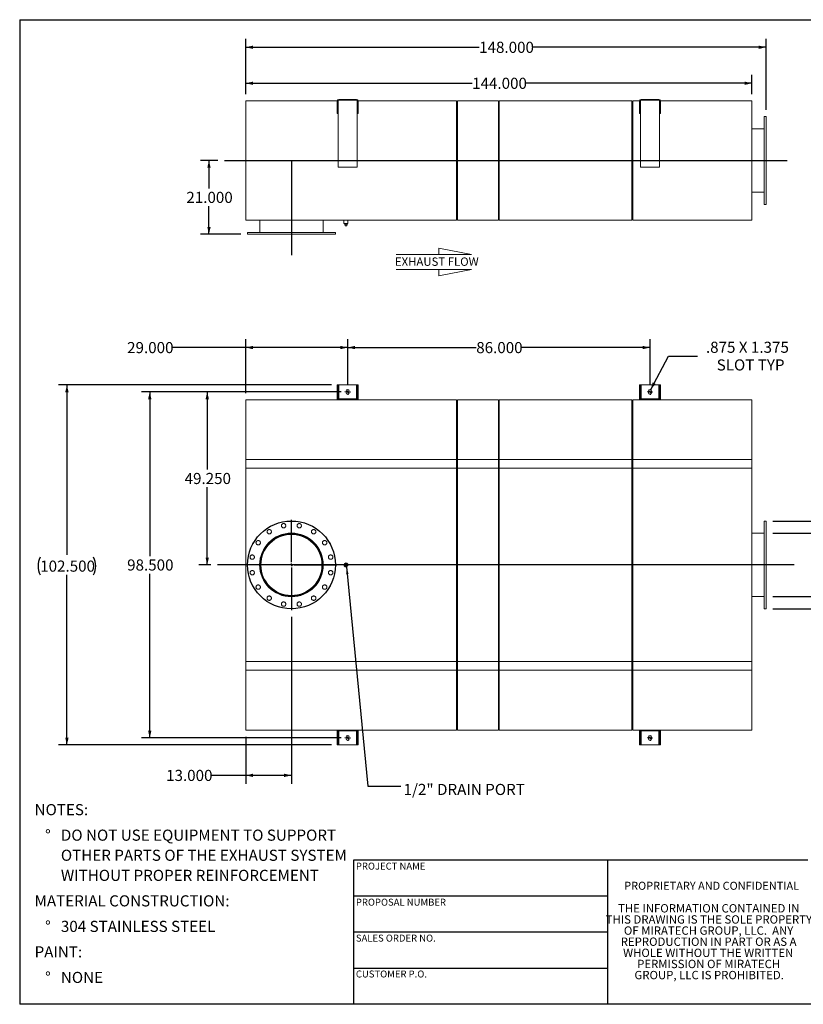
# Model space of a CAD drawing. Units: inches. Extents: x 0.5 to 10.5, y 0.5 to 7.9.
# Drawn here: x 0.5 to 6.4, y 0.5 to 7.9 of the extents above; entities that cross this region are included whole.
import ezdxf

# ---------------------------------------------------------------- set-up
doc = ezdxf.new("R2010")
doc.units = ezdxf.units.IN
doc.header["$MEASUREMENT"] = 0
doc.linetypes.add('HIDDEN', pattern=[0.075, 0.05, -0.025])
doc.layers.add('FORMAT', color=7, linetype='Continuous')
doc.styles.add('SLDTEXTSTYLE0', font='TXT', dxfattribs={"width": 0.75})
doc.styles.add('SLDTEXTSTYLE3', font='TXT', dxfattribs={"width": 0.7})
doc.dimstyles.new('SLDDIMSTYLE0', dxfattribs={"dimtxt": 0.083333, "dimasz": 0.055, "dimexe": 0, "dimexo": 0.0625, "dimgap": 0.020833, "dimtad": 0, "dimtih": 1, "dimtoh": 1, "dimdec": 3, "dimlfac": 38, "dimrnd": 1e-09, "dimzin": 4, "dimdsep": 46, "dimtxsty": 'SLDTEXTSTYLE0', "dimsah": 1, "dimcen": 0.09, "dimadec": 0, "dimazin": 1, "dimtfac": 1, "dimtdec": 4, "dimtofl": 0, "dimtmove": 0, "dimatfit": 3, "dimfxl": 0, "dimfrac": 2, "dimtolj": 1, "dimtzin": 12, "dimarcsym": 0})
doc.dimstyles.new('SLDDIMSTYLE1', dxfattribs={"dimtxt": 0.083333, "dimasz": 0.055, "dimexe": 0, "dimexo": 0.0625, "dimgap": 0.020833, "dimtad": 0, "dimtih": 1, "dimtoh": 1, "dimdec": 3, "dimlfac": 38, "dimrnd": 1e-09, "dimzin": 12, "dimdsep": 46, "dimtxsty": 'SLDTEXTSTYLE0', "dimsah": 1, "dimcen": 0, "dimadec": 0, "dimazin": 3, "dimtfac": 1, "dimtdec": 4, "dimtofl": 0, "dimtmove": 0, "dimatfit": 3, "dimfxl": 0, "dimfrac": 2, "dimtolj": 1, "dimtzin": 12, "dimarcsym": 0})
doc.dimstyles.new('SLDDIMSTYLE2', dxfattribs={"dimtxt": 0.18, "dimasz": 0.055, "dimexe": 0, "dimexo": 0.0625, "dimgap": 0, "dimtad": 0, "dimtih": 1, "dimtoh": 1, "dimdec": 0, "dimrnd": 1e-09, "dimzin": 0, "dimdsep": 46, "dimtxsty": 'Standard', "dimsah": 1, "dimcen": 0.09, "dimadec": 0, "dimazin": 0, "dimtfac": 0.055, "dimtdec": 0, "dimtofl": 0, "dimtmove": 0, "dimatfit": 3, "dimfxl": 0, "dimfrac": 2, "dimtolj": 1, "dimtzin": 0, "dimarcsym": 0})

# ---------------------------------------------------------------- blocks, each defined once
blk = doc.blocks.new('Flow Arrow - Exhaust Flow')
at = {"color": 7, "linetype": 'Continuous', "lineweight": 0}
for p, q in [((187.51, 456.2), (171.88, 459.22)), ((171.88, 459.22), (171.88, 456.2)), ((151.3, 456.2), (187.51, 456.2)), ((151.3, 448.97), (187.51, 448.97)), ((187.51, 448.97), (171.88, 445.94)), ((171.88, 445.94), (171.88, 448.97))]:
    blk.add_line(p, q, dxfattribs=at)
at = {"color": 7, "linetype": 'Continuous', "lineweight": 0, "insert": (150.76, 454.72), "char_height": 4, "attachment_point": 1, "style": 'SLDTEXTSTYLE0'}
blk.add_mtext('EXHAUST FLOW', dxfattribs=at)
blk = doc.blocks.new('SW_NOTE_0')
at = {"layer": 'FORMAT', "color": 0, "attachment_point": 1, "style": 'SLDTEXTSTYLE0'}
for s, insert, char_height in [('NOTES:', (0, 0.1074), 0.08333), ('%%d', (0.0787, -0.0837), 0.08333), ('DO NOT USE EQUIPMENT TO SUPPORT', (0.1969, -0.0837), 0.083333), ('OTHER PARTS OF THE EXHAUST SYSTEM', (0.1969, -0.2342), 0.083333), ('WITHOUT PROPER REINFORCEMENT', (0.1969, -0.3847), 0.083333), ('MATERIAL CONSTRUCTION:', (0, -0.5758), 0.083333), ('%%d', (0.0787, -0.7669), 0.08333), ('304 STAINLESS STEEL', (0.1969, -0.7669), 0.083333), ('PAINT:', (0, -0.958), 0.08333), ('%%d', (0.0787, -1.1491), 0.08333), ('NONE', (0.1969, -1.1491), 0.08333)]:
    blk.add_mtext(s, dxfattribs=dict(at, insert=insert, char_height=char_height))
blk = doc.blocks.new('SW_NOTE_2')
at = {"layer": 'FORMAT', "color": 0, "char_height": 0.0625, "attachment_point": 2, "style": 'SLDTEXTSTYLE3'}
for s, insert in [('THE INFORMATION CONTAINED IN', (0.5811, 0.0806)), ('THIS DRAWING IS THE SOLE PROPERTY', (0.582, -0.0028)), ('OF MIRATECH GROUP, LLC.  ANY', (0.58, -0.0861)), ('REPRODUCTION IN PART OR AS A', (0.58, -0.1694)), ('WHOLE WITHOUT THE WRITTEN', (0.5768, -0.2528)), ('PERMISSION OF MIRATECH', (0.5805, -0.3361)), ('GROUP, LLC IS PROHIBITED.', (0.5841, -0.4194))]:
    blk.add_mtext(s, dxfattribs=dict(at, insert=insert))
blk = doc.blocks.new('_D')
at = {"layer": 'FORMAT'}
for p, q in [((2.9053, 5.0871), (1.8413, 5.0871)), ((1.9038, 5.0871), (1.9038, 4.5053)), ((1.9038, 3.7911), (1.9038, 4.3729)), ((1.9316, 3.7911), (1.8413, 3.7911))]:
    blk.add_line(p, q, dxfattribs=at)
for points in [[(1.9038, 5.0871), (1.8913, 5.0321), (1.9163, 5.0321)], [(1.9038, 3.7911), (1.9163, 3.8461), (1.8913, 3.8461)]]:
    blk.add_solid(points, dxfattribs=at)
at = {"layer": 'FORMAT', "insert": (1.7346, 4.4803), "char_height": 0.08333, "attachment_point": 1, "style": 'SLDTEXTSTYLE0'}
blk.add_mtext('49.250', dxfattribs=at)
blk = doc.blocks.new('_D_1')
at = {"layer": 'FORMAT'}
for p, q in [((2.5342, 3.4022), (2.5342, 2.1524)), ((2.1921, 2.5042), (2.1921, 2.1524)), ((2.1921, 2.2149), (1.9346, 2.2149)), ((2.5342, 2.2149), (2.1921, 2.2149))]:
    blk.add_line(p, q, dxfattribs=at)
for points in [[(2.1921, 2.2149), (2.2471, 2.2024), (2.2471, 2.2274)], [(2.5342, 2.2149), (2.4792, 2.2274), (2.4792, 2.2024)]]:
    blk.add_solid(points, dxfattribs=at)
at = {"layer": 'FORMAT', "insert": (1.596, 2.2561), "char_height": 0.08333, "attachment_point": 1, "style": 'SLDTEXTSTYLE0'}
blk.add_mtext('13.000', dxfattribs=at)
blk = doc.blocks.new('_D_2')
at = {"layer": 'FORMAT'}
for p, q in [((6.1368, 4.12), (7.1417, 4.12)), ((7.0792, 4.12), (7.0792, 3.4621)), ((6.1368, 3.4621), (7.1417, 3.4621)), ((7.0792, 2.903), (7.0792, 3.4621)), ((7.3292, 2.903), (7.0792, 2.903))]:
    blk.add_line(p, q, dxfattribs=at)
for points in [[(7.0792, 4.12), (7.0667, 4.065), (7.0917, 4.065)], [(7.0792, 3.4621), (7.0917, 3.5171), (7.0667, 3.5171)]]:
    blk.add_solid(points, dxfattribs=at)
at = {"layer": 'FORMAT', "char_height": 0.08333, "attachment_point": 1, "style": 'SLDTEXTSTYLE0'}
for s, insert in [('%%c', (7.3292, 3.0088)), ('25.000', (7.455, 3.0088)), ('O.D. TYP', (7.3362, 2.8764))]:
    blk.add_mtext(s, dxfattribs=dict(at, insert=insert))
blk = doc.blocks.new('_D_3')
at = {"layer": 'FORMAT'}
for p, q in [((6.7305, 4.4391), (6.4805, 4.4391)), ((6.4805, 4.4391), (6.4805, 4.0279)), ((6.1368, 4.0279), (6.543, 4.0279)), ((6.4805, 3.5542), (6.4805, 4.0279)), ((6.1368, 3.5542), (6.543, 3.5542))]:
    blk.add_line(p, q, dxfattribs=at)
for points in [[(6.4805, 4.0279), (6.468, 3.9729), (6.493, 3.9729)], [(6.4805, 3.5542), (6.493, 3.6092), (6.468, 3.6092)]]:
    blk.add_solid(points, dxfattribs=at)
at = {"layer": 'FORMAT', "char_height": 0.08333, "attachment_point": 1, "style": 'SLDTEXTSTYLE0'}
for s, insert in [('%%c', (6.7305, 4.5449)), ('18.000', (6.8563, 4.5449)), ('O.D. TYP', (6.7376, 4.4125))]:
    blk.add_mtext(s, dxfattribs=dict(at, insert=insert))
blk = doc.blocks.new('_D_4')
at = {"layer": 'FORMAT'}
for p, q in [((2.8329, 5.1397), (0.791, 5.1397)), ((0.8535, 5.1397), (0.8535, 3.8657)), ((0.8535, 2.4424), (0.8535, 3.7164)), ((2.8329, 2.4424), (0.791, 2.4424))]:
    blk.add_line(p, q, dxfattribs=at)
for centre, start, end in [((0.7859, 3.7826), 153.43495, 206.56505), ((0.9212, 3.7826), 333.43495, 26.56505)]:
    blk.add_arc(centre, 0.148, start, end, dxfattribs=at)
for points in [[(0.8535, 5.1397), (0.841, 5.0847), (0.866, 5.0847)], [(0.8535, 2.4424), (0.866, 2.4974), (0.841, 2.4974)]]:
    blk.add_solid(points, dxfattribs=at)
at = {"layer": 'FORMAT', "insert": (0.6535, 3.8238), "char_height": 0.08333, "attachment_point": 1, "style": 'SLDTEXTSTYLE0'}
blk.add_mtext('102.500', dxfattribs=at)
blk = doc.blocks.new('_D_5')
at = {"layer": 'FORMAT'}
for p, q in [((2.9553, 5.1371), (2.9553, 5.4819)), ((5.2184, 5.1371), (5.2184, 5.4819)), ((2.9553, 5.4194), (3.9176, 5.4194)), ((5.2184, 5.4194), (4.2561, 5.4194))]:
    blk.add_line(p, q, dxfattribs=at)
for points in [[(2.9553, 5.4194), (3.0103, 5.4069), (3.0103, 5.4319)], [(5.2184, 5.4194), (5.1634, 5.4319), (5.1634, 5.4069)]]:
    blk.add_solid(points, dxfattribs=at)
at = {"layer": 'FORMAT', "insert": (3.9176, 5.4606), "char_height": 0.08333, "attachment_point": 1, "style": 'SLDTEXTSTYLE0'}
blk.add_mtext('86.000', dxfattribs=at)
blk = doc.blocks.new('_D_6')
at = {"layer": 'FORMAT'}
for p, q in [((2.9053, 5.0871), (1.411, 5.0871)), ((1.4735, 5.0871), (1.4735, 3.8573)), ((1.4735, 2.495), (1.4735, 3.7249)), ((2.9053, 2.495), (1.411, 2.495))]:
    blk.add_line(p, q, dxfattribs=at)
for points in [[(1.4735, 5.0871), (1.461, 5.0321), (1.486, 5.0321)], [(1.4735, 2.495), (1.486, 2.55), (1.461, 2.55)]]:
    blk.add_solid(points, dxfattribs=at)
at = {"layer": 'FORMAT', "insert": (1.3042, 3.8323), "char_height": 0.08333, "attachment_point": 1, "style": 'SLDTEXTSTYLE0'}
blk.add_mtext('98.500', dxfattribs=at)
blk = doc.blocks.new('_D_7')
at = {"layer": 'FORMAT'}
for p, q in [((2.1921, 5.0779), (2.1921, 5.4819)), ((2.9553, 5.1371), (2.9553, 5.4819)), ((2.1921, 5.4194), (1.6428, 5.4194)), ((2.9553, 5.4194), (2.1921, 5.4194))]:
    blk.add_line(p, q, dxfattribs=at)
for points in [[(2.1921, 5.4194), (2.2471, 5.4069), (2.2471, 5.4319)], [(2.9553, 5.4194), (2.9003, 5.4319), (2.9003, 5.4069)]]:
    blk.add_solid(points, dxfattribs=at)
at = {"layer": 'FORMAT', "insert": (1.3042, 5.4606), "char_height": 0.08333, "attachment_point": 1, "style": 'SLDTEXTSTYLE0'}
blk.add_mtext('29.000', dxfattribs=at)
blk = doc.blocks.new('_D_8')
at = {"layer": 'FORMAT'}
for p, q in [((5.2238, 5.1039), (5.3558, 5.3557)), ((5.3558, 5.3557), (5.5746, 5.3557))]:
    blk.add_line(p, q, dxfattribs=at)
blk.add_solid([(5.2238, 5.1039), (5.2604, 5.1468), (5.2382, 5.1584)], dxfattribs=at)
at = {"layer": 'FORMAT', "attachment_point": 1, "style": 'SLDTEXTSTYLE0'}
for s, insert, char_height in [('.875 X 1.375', (5.6371, 5.4631), 0.083333), ('SLOT TYP', (5.7176, 5.3307), 0.08333)]:
    blk.add_mtext(s, dxfattribs=dict(at, insert=insert, char_height=char_height))
blk = doc.blocks.new('SW_CENTERMARKSYMBOL_0')
at = {"layer": 'FORMAT', "color": 0}
for p, q in [((0, 0.0197), (0, 0.3388)), ((-0.0197, 0), (-0.3388, 0)), ((0, 0), (-0.0099, 0)), ((0, 0), (0, 0.0099)), ((0, 0), (0, -0.0099)), ((0, 0), (0.0099, 0)), ((0.0197, 0), (0.3388, 0)), ((0, -0.0197), (0, -0.3388))]:
    blk.add_line(p, q, dxfattribs=at)
blk = doc.blocks.new('SW_CENTERMARKSYMBOL_1')
at = {"layer": 'FORMAT', "color": 0}
for p, q in [((-0.0197, 0), (-0.0214, 0)), ((0, 0), (-0.0099, 0)), ((0, 0.0197), (0, 0.0214)), ((0, 0), (0, 0.0099)), ((0, 0), (0, -0.0099)), ((0, 0), (0.0099, 0)), ((0.0197, 0), (0.0214, 0)), ((0, -0.0197), (0, -0.0214))]:
    blk.add_line(p, q, dxfattribs=at)
blk = doc.blocks.new('SW_CENTERMARKSYMBOL_2')
at = {"layer": 'FORMAT', "color": 0}
for p, q in [((-0.0197, 0), (-0.0214, 0)), ((0, 0), (-0.0099, 0)), ((0, 0.0197), (0, 0.0214)), ((0, 0), (0, 0.0099)), ((0, 0), (0, -0.0099)), ((0, 0), (0.0099, 0)), ((0.0197, 0), (0.0214, 0)), ((0, -0.0197), (0, -0.0214))]:
    blk.add_line(p, q, dxfattribs=at)
blk = doc.blocks.new('SW_CENTERMARKSYMBOL_3')
at = {"layer": 'FORMAT', "color": 0}
for p, q in [((-0.0197, 0), (-0.0214, 0)), ((0, 0), (-0.0099, 0)), ((0, 0.0197), (0, 0.0214)), ((0, 0), (0, 0.0099)), ((0, 0), (0, -0.0099)), ((0, 0), (0.0099, 0)), ((0.0197, 0), (0.0214, 0)), ((0, -0.0197), (0, -0.0214))]:
    blk.add_line(p, q, dxfattribs=at)
blk = doc.blocks.new('SW_CENTERMARKSYMBOL_4')
at = {"layer": 'FORMAT', "color": 0}
for p, q in [((-0.0197, 0), (-0.0214, 0)), ((0, 0), (-0.0099, 0)), ((0, 0.0197), (0, 0.0214)), ((0, 0), (0, 0.0099)), ((0, 0), (0, -0.0099)), ((0, 0), (0.0099, 0)), ((0.0197, 0), (0.0214, 0)), ((0, -0.0197), (0, -0.0214))]:
    blk.add_line(p, q, dxfattribs=at)
blk = doc.blocks.new('_D_9')
at = {"layer": 'FORMAT'}
for p, q in [((1.9842, 6.8208), (1.8544, 6.8208)), ((1.9169, 6.8208), (1.9169, 6.6107)), ((1.9169, 6.2682), (1.9169, 6.4783)), ((2.1553, 6.2682), (1.8544, 6.2682))]:
    blk.add_line(p, q, dxfattribs=at)
for points in [[(1.9169, 6.8208), (1.9044, 6.7658), (1.9294, 6.7658)], [(1.9169, 6.2682), (1.9294, 6.3232), (1.9044, 6.3232)]]:
    blk.add_solid(points, dxfattribs=at)
at = {"layer": 'FORMAT', "insert": (1.7476, 6.5857), "char_height": 0.08333, "attachment_point": 1, "style": 'SLDTEXTSTYLE0'}
blk.add_mtext('21.000', dxfattribs=at)
blk = doc.blocks.new('_D_10')
at = {"layer": 'FORMAT'}
for p, q in [((2.1921, 7.3182), (2.1921, 7.4614)), ((5.9816, 7.3182), (5.9816, 7.4614)), ((2.1921, 7.3989), (3.8868, 7.3989)), ((5.9816, 7.3989), (4.2869, 7.3989))]:
    blk.add_line(p, q, dxfattribs=at)
for points in [[(2.1921, 7.3989), (2.2471, 7.3864), (2.2471, 7.4114)], [(5.9816, 7.3989), (5.9266, 7.4114), (5.9266, 7.3864)]]:
    blk.add_solid(points, dxfattribs=at)
at = {"layer": 'FORMAT', "insert": (3.8868, 7.4402), "char_height": 0.08333, "attachment_point": 1, "style": 'SLDTEXTSTYLE0'}
blk.add_mtext('144.000', dxfattribs=at)
blk = doc.blocks.new('_D_11')
at = {"layer": 'FORMAT'}
for p, q in [((2.1921, 7.3182), (2.1921, 7.731)), ((6.0868, 7.1998), (6.0868, 7.731)), ((2.1921, 7.6685), (3.9394, 7.6685)), ((6.0868, 7.6685), (4.3396, 7.6685))]:
    blk.add_line(p, q, dxfattribs=at)
for points in [[(2.1921, 7.6685), (2.2471, 7.656), (2.2471, 7.681)], [(6.0868, 7.6685), (6.0318, 7.681), (6.0318, 7.656)]]:
    blk.add_solid(points, dxfattribs=at)
at = {"layer": 'FORMAT', "insert": (3.9394, 7.7097), "char_height": 0.08333, "attachment_point": 1, "style": 'SLDTEXTSTYLE0'}
blk.add_mtext('148.000', dxfattribs=at)

msp = doc.modelspace()

# ---------------------------------------------------------------- linework, layer by layer
at = {"color": 7, "linetype": 'Continuous', "lineweight": 15}
for p, q in [((2.192111, 7.268194), (2.876739, 7.268194)), ((2.192111, 6.373457), (2.192111, 7.268194)), ((2.882901, 7.264905), (2.876322, 7.264905)), ((2.876322, 7.264905), (2.876322, 7.238589)), ((2.876322, 7.172799), (2.876322, 7.238589)), ((2.882901, 7.238589), (2.876322, 7.238589)), ((2.882901, 7.264905), (2.882901, 7.238589)), ((2.882901, 7.172799), (2.882901, 7.238589)), ((2.883782, 7.268194), (2.885427, 7.268194)), ((2.884545, 7.264905), (2.884545, 6.771484)), ((2.88948, 7.278063), (2.88948, 7.271484)), ((2.88948, 7.278063), (3.021058, 7.278063)), ((2.88948, 7.271484), (3.021058, 7.271484)), ((3.021058, 7.278063), (3.021058, 7.271484)), ((3.025111, 7.268194), (3.026756, 7.268194)), ((3.025993, 6.771484), (3.025993, 7.264905)), ((3.027637, 7.264905), (3.034216, 7.264905)), ((3.027637, 7.238589), (3.027637, 7.264905)), ((3.027637, 7.238589), (3.034216, 7.238589)), ((3.027637, 7.238589), (3.027637, 7.172799)), ((3.033799, 7.268194), (3.771058, 7.268194)), ((3.034216, 7.238589), (3.034216, 7.264905)), ((3.034216, 7.238589), (3.034216, 7.172799)), ((3.771058, 6.373457), (3.771058, 7.268194)), ((3.771058, 7.26326), (3.777637, 7.26326)), ((3.777637, 6.373457), (3.777637, 7.268194)), ((3.777637, 7.268194), (4.083558, 7.268194)), ((4.083558, 6.373457), (4.083558, 7.268194)), ((4.083558, 7.26326), (4.090137, 7.26326)), ((4.083558, 7.26326), (4.084987, 7.26326)), ((4.084987, 6.378392), (4.084987, 7.26326)), ((4.089207, 7.26326), (4.090137, 7.26326)), ((4.089207, 6.378392), (4.089207, 7.26326)), ((4.090137, 7.268194), (5.083558, 7.268194)), ((4.090137, 6.373457), (4.090137, 7.268194)), ((5.083558, 6.373457), (5.083558, 7.268194)), ((5.083558, 7.26326), (5.084273, 7.26326)), ((5.083558, 7.26326), (5.090137, 7.26326)), ((5.084273, 6.378392), (5.084273, 7.26326)), ((5.090137, 7.26326), (5.088708, 7.26326)), ((5.088708, 7.26326), (5.088708, 6.378392)), ((5.090137, 7.268194), (5.139897, 7.268194)), ((5.090137, 6.373457), (5.090137, 7.268194)), ((5.146058, 7.264905), (5.13948, 7.264905)), ((5.13948, 7.264905), (5.13948, 7.238589)), ((5.146058, 7.238589), (5.13948, 7.238589)), ((5.13948, 7.172799), (5.13948, 7.238589)), ((5.146058, 7.264905), (5.146058, 7.238589)), ((5.146058, 7.172799), (5.146058, 7.238589)), ((5.14694, 7.268194), (5.148585, 7.268194)), ((5.147703, 7.264905), (5.147703, 6.771484)), ((5.152637, 7.278063), (5.152637, 7.271484)), ((5.152637, 7.278063), (5.284216, 7.278063)), ((5.152637, 7.271484), (5.284216, 7.271484)), ((5.284216, 7.278063), (5.284216, 7.271484)), ((5.288269, 7.268194), (5.289914, 7.268194)), ((5.289151, 6.771484), (5.289151, 7.264905)), ((5.290795, 7.264905), (5.297374, 7.264905)), ((5.290795, 7.238589), (5.290795, 7.264905)), ((5.290795, 7.238589), (5.297374, 7.238589)), ((5.290795, 7.238589), (5.290795, 7.172799)), ((5.296956, 7.268194), (5.981585, 7.268194)), ((5.297374, 7.238589), (5.297374, 7.264905)), ((5.297374, 7.238589), (5.297374, 7.172799)), ((5.981585, 6.373457), (5.981585, 7.268194)), ((2.882901, 7.172799), (2.876322, 7.172799)), ((3.027637, 7.172799), (3.034216, 7.172799)), ((5.146058, 7.172799), (5.13948, 7.172799)), ((5.290795, 7.172799), (5.297374, 7.172799)), ((6.086848, 7.149773), (6.07369, 7.149773)), ((6.07369, 6.491878), (6.07369, 7.149773)), ((6.086848, 6.491878), (6.086848, 7.149773)), ((6.07369, 7.057668), (5.981585, 7.057668)), ((6.07369, 6.820846), (5.981585, 6.820846)), ((6.07369, 6.820846), (5.981585, 6.820846)), ((5.981585, 6.820805), (6.07369, 6.820805)), ((5.981585, 6.820805), (6.07369, 6.820805)), ((2.884545, 6.771484), (3.025993, 6.771484)), ((5.147703, 6.771484), (5.289151, 6.771484)), ((5.981585, 6.583984), (6.07369, 6.583984)), ((6.07369, 6.491878), (6.086848, 6.491878)), ((2.192111, 6.373457), (3.771058, 6.373457)), ((2.297374, 6.373457), (2.297374, 6.281352)), ((2.534196, 6.373457), (2.534196, 6.281352)), ((2.534196, 6.373457), (2.534196, 6.281352)), ((2.534237, 6.281352), (2.534237, 6.373457)), ((2.534237, 6.281352), (2.534237, 6.373457)), ((2.771058, 6.281352), (2.771058, 6.373457)), ((2.927308, 6.373457), (2.927308, 6.348786)), ((2.956914, 6.348786), (2.927308, 6.348786)), ((2.931124, 6.348786), (2.931124, 6.343523)), ((2.931124, 6.343523), (2.953098, 6.343523)), ((2.935532, 6.330365), (2.935532, 6.343523)), ((2.94869, 6.330365), (2.94869, 6.343523)), ((2.953098, 6.343523), (2.953098, 6.348786)), ((2.956914, 6.348786), (2.956914, 6.373457)), ((3.771058, 6.378392), (3.777637, 6.378392)), ((3.777637, 6.373457), (4.083558, 6.373457)), ((4.083558, 6.378392), (4.090137, 6.378392)), ((4.083558, 6.378392), (4.084987, 6.378392)), ((4.089207, 6.378392), (4.090137, 6.378392)), ((4.090137, 6.373457), (5.083558, 6.373457)), ((5.083558, 6.378392), (5.084273, 6.378392)), ((5.083558, 6.378392), (5.090137, 6.378392)), ((5.090137, 6.378392), (5.088708, 6.378392)), ((5.090137, 6.373457), (5.981585, 6.373457)), ((2.205269, 6.281352), (2.205269, 6.268194)), ((2.205269, 6.281352), (2.863164, 6.281352)), ((2.863164, 6.268194), (2.863164, 6.281352)), ((2.935532, 6.330365), (2.94869, 6.330365)), ((2.205269, 6.268194), (2.863164, 6.268194)), ((2.882901, 5.139749), (2.876322, 5.139749)), ((2.876322, 5.060802), (2.876322, 5.139749)), ((2.882901, 5.060802), (2.882901, 5.139749)), ((2.88948, 5.139749), (2.882901, 5.139749)), ((2.88948, 5.139749), (3.021058, 5.139749)), ((2.943756, 5.093697), (2.943756, 5.080539)), ((2.966782, 5.080539), (2.966782, 5.093697)), ((3.027637, 5.139749), (3.021058, 5.139749)), ((3.027637, 5.139749), (3.034216, 5.139749)), ((3.027637, 5.139749), (3.027637, 5.060802)), ((3.034216, 5.139749), (3.034216, 5.060802)), ((5.146058, 5.139749), (5.13948, 5.139749)), ((5.13948, 5.060802), (5.13948, 5.139749)), ((5.146058, 5.060802), (5.146058, 5.139749)), ((5.152637, 5.139749), (5.146058, 5.139749)), ((5.152637, 5.139749), (5.284216, 5.139749)), ((5.206914, 5.093697), (5.206914, 5.080539)), ((5.22994, 5.080539), (5.22994, 5.093697)), ((5.290795, 5.139749), (5.284216, 5.139749)), ((5.290795, 5.139749), (5.297374, 5.139749)), ((5.290795, 5.139749), (5.290795, 5.060802)), ((5.297374, 5.139749), (5.297374, 5.060802)), ((2.884545, 5.027907), (2.192111, 5.027907)), ((2.192111, 4.580539), (2.192111, 5.027907)), ((2.882901, 5.060802), (2.876322, 5.060802)), ((2.876322, 5.060802), (2.876322, 5.027907)), ((2.882901, 5.060802), (2.882901, 5.027907)), ((2.884545, 5.034486), (3.025993, 5.034486)), ((2.884545, 5.034486), (2.884545, 5.027907)), ((2.884545, 5.027907), (3.025993, 5.027907)), ((3.025993, 5.034486), (3.025993, 5.027907)), ((3.771058, 5.027907), (3.025993, 5.027907)), ((3.027637, 5.060802), (3.034216, 5.060802)), ((3.027637, 5.027907), (3.027637, 5.060802)), ((3.034216, 5.027907), (3.034216, 5.060802)), ((3.771058, 4.580539), (3.771058, 5.027907)), ((3.777637, 5.022973), (3.771058, 5.022973)), ((3.777637, 5.022973), (3.771058, 5.022973)), ((4.083558, 5.027907), (3.777637, 5.027907)), ((3.777637, 4.580539), (3.777637, 5.027907)), ((4.083558, 4.580539), (4.083558, 5.027907)), ((4.090137, 5.022973), (4.083558, 5.022973)), ((4.084987, 5.022973), (4.083558, 5.022973)), ((4.084987, 4.580539), (4.084987, 5.022973)), ((4.090137, 5.022973), (4.089207, 5.022973)), ((4.089207, 4.580539), (4.089207, 5.022973)), ((5.083558, 5.027907), (4.090137, 5.027907)), ((4.090137, 4.580539), (4.090137, 5.027907)), ((5.083558, 4.580539), (5.083558, 5.027907)), ((5.084273, 5.022973), (5.083558, 5.022973)), ((5.090137, 5.022973), (5.083558, 5.022973)), ((5.084273, 4.580539), (5.084273, 5.022973)), ((5.090137, 5.022973), (5.088708, 5.022973)), ((5.088708, 5.022973), (5.088708, 4.580539)), ((5.147703, 5.027907), (5.090137, 5.027907)), ((5.090137, 4.580539), (5.090137, 5.027907)), ((5.146058, 5.060802), (5.13948, 5.060802)), ((5.13948, 5.060802), (5.13948, 5.027907)), ((5.146058, 5.060802), (5.146058, 5.027907)), ((5.147703, 5.034486), (5.289151, 5.034486)), ((5.147703, 5.034486), (5.147703, 5.027907)), ((5.147703, 5.027907), (5.289151, 5.027907)), ((5.289151, 5.034486), (5.289151, 5.027907)), ((5.981585, 5.027907), (5.289151, 5.027907)), ((5.290795, 5.060802), (5.297374, 5.060802)), ((5.290795, 5.027907), (5.290795, 5.060802)), ((5.297374, 5.027907), (5.297374, 5.060802)), ((5.981585, 4.580539), (5.981585, 5.027907)), ((2.192111, 4.514749), (2.192111, 4.580539)), ((2.192111, 4.580539), (3.771058, 4.580539)), ((2.192111, 3.001591), (2.192111, 4.580539)), ((3.771058, 4.514749), (3.771058, 4.580539)), ((3.771058, 4.580539), (3.771058, 3.001591)), ((3.777637, 3.001591), (3.777637, 4.580539)), ((3.777637, 4.580539), (4.083558, 4.580539)), ((3.777637, 4.514749), (3.777637, 4.580539)), ((4.083558, 4.580539), (4.083558, 3.001591)), ((4.083558, 4.514749), (4.083558, 4.580539)), ((4.084987, 3.001591), (4.084987, 4.580539)), ((4.089207, 3.001591), (4.089207, 4.580539)), ((4.090137, 4.580539), (5.083558, 4.580539)), ((4.090137, 3.001591), (4.090137, 4.580539)), ((4.090137, 4.514749), (4.090137, 4.580539)), ((5.083558, 4.580539), (5.083558, 3.001591)), ((5.083558, 4.514749), (5.083558, 4.580539)), ((5.084273, 3.001591), (5.084273, 4.580539)), ((5.088708, 4.580539), (5.088708, 3.001591)), ((5.090137, 4.580539), (5.981585, 4.580539)), ((5.090137, 4.514749), (5.090137, 4.580539)), ((5.090137, 3.001591), (5.090137, 4.580539)), ((5.981585, 4.514749), (5.981585, 4.580539)), ((5.981585, 4.580539), (5.981585, 3.001591)), ((2.192111, 4.514749), (3.771058, 4.514749)), ((3.771058, 4.514749), (3.777637, 4.514749)), ((3.777637, 4.514749), (4.083558, 4.514749)), ((4.083558, 4.514749), (4.090137, 4.514749)), ((4.090137, 4.514749), (5.083558, 4.514749)), ((5.083558, 4.514749), (5.090137, 4.514749)), ((5.090137, 4.514749), (5.981585, 4.514749)), ((6.086848, 4.120012), (6.07369, 4.120012)), ((6.07369, 3.462118), (6.07369, 4.120012)), ((6.086848, 3.462118), (6.086848, 4.120012)), ((2.534196, 4.024381), (2.534196, 4.027907)), ((2.534196, 4.019825), (2.534196, 4.022973)), ((2.534236, 4.019825), (2.534237, 4.022973)), ((2.534237, 4.024381), (2.534237, 4.027907)), ((5.981585, 4.027907), (6.07369, 4.027907)), ((2.935532, 3.797644), (2.94869, 3.797644)), ((2.935532, 3.784486), (2.935532, 3.797644)), ((2.94869, 3.784486), (2.935532, 3.784486)), ((2.94869, 3.797644), (2.94869, 3.784486)), ((5.981585, 3.554223), (6.07369, 3.554223)), ((6.07369, 3.462118), (6.086848, 3.462118)), ((2.192111, 3.001591), (2.192111, 3.067381)), ((2.192111, 3.067381), (3.771058, 3.067381)), ((3.771058, 3.001591), (3.771058, 3.067381)), ((3.777637, 3.001591), (3.777637, 3.067381)), ((3.777637, 3.067381), (4.083558, 3.067381)), ((4.083558, 3.001591), (4.083558, 3.067381)), ((4.090137, 3.001591), (4.090137, 3.067381)), ((4.090137, 3.067381), (5.083558, 3.067381)), ((5.083558, 3.001591), (5.083558, 3.067381)), ((5.090137, 3.067381), (5.981585, 3.067381)), ((5.090137, 3.001591), (5.090137, 3.067381)), ((5.981585, 3.001591), (5.981585, 3.067381)), ((2.192111, 3.001591), (3.771058, 3.001591)), ((2.192111, 2.554223), (2.192111, 3.001591)), ((3.771058, 2.554223), (3.771058, 3.001591)), ((4.083558, 3.001591), (3.777637, 3.001591)), ((3.777637, 2.554223), (3.777637, 3.001591)), ((4.083558, 2.554223), (4.083558, 3.001591)), ((4.084987, 2.559157), (4.084987, 3.001591)), ((4.089207, 2.559157), (4.089207, 3.001591)), ((5.083558, 3.001591), (4.090137, 3.001591)), ((4.090137, 2.554223), (4.090137, 3.001591)), ((5.083558, 2.554223), (5.083558, 3.001591)), ((5.084273, 2.559157), (5.084273, 3.001591)), ((5.088708, 3.001591), (5.088708, 2.559157)), ((5.981585, 3.001591), (5.090137, 3.001591)), ((5.090137, 2.554223), (5.090137, 3.001591)), ((5.981585, 2.554223), (5.981585, 3.001591)), ((2.192111, 2.554223), (2.884545, 2.554223)), ((2.876322, 2.554223), (2.876322, 2.521328)), ((2.876322, 2.442381), (2.876322, 2.521328)), ((2.882901, 2.521328), (2.876322, 2.521328)), ((2.882901, 2.554223), (2.882901, 2.521328)), ((2.882901, 2.442381), (2.882901, 2.521328)), ((2.884545, 2.547644), (2.884545, 2.554223)), ((3.025993, 2.554223), (2.884545, 2.554223)), ((3.025993, 2.547644), (2.884545, 2.547644)), ((3.025993, 2.554223), (3.771058, 2.554223)), ((3.025993, 2.547644), (3.025993, 2.554223)), ((3.027637, 2.521328), (3.027637, 2.554223)), ((3.027637, 2.521328), (3.034216, 2.521328)), ((3.027637, 2.521328), (3.027637, 2.442381)), ((3.034216, 2.521328), (3.034216, 2.554223)), ((3.034216, 2.521328), (3.034216, 2.442381)), ((3.771058, 2.559157), (3.777637, 2.559157)), ((3.771058, 2.559157), (3.777637, 2.559157)), ((3.777637, 2.554223), (4.083558, 2.554223)), ((4.083558, 2.559157), (4.090137, 2.559157)), ((4.083558, 2.559157), (4.084987, 2.559157)), ((4.089207, 2.559157), (4.090137, 2.559157)), ((4.090137, 2.554223), (5.083558, 2.554223)), ((5.083558, 2.559157), (5.084273, 2.559157)), ((5.083558, 2.559157), (5.090137, 2.559157)), ((5.088708, 2.559157), (5.090137, 2.559157)), ((5.090137, 2.554223), (5.147703, 2.554223)), ((5.13948, 2.554223), (5.13948, 2.521328)), ((5.13948, 2.442381), (5.13948, 2.521328)), ((5.146058, 2.521328), (5.13948, 2.521328)), ((5.146058, 2.554223), (5.146058, 2.521328)), ((5.146058, 2.442381), (5.146058, 2.521328)), ((5.147703, 2.547644), (5.147703, 2.554223)), ((5.289151, 2.554223), (5.147703, 2.554223)), ((5.289151, 2.547644), (5.147703, 2.547644)), ((5.289151, 2.554223), (5.981585, 2.554223)), ((5.289151, 2.547644), (5.289151, 2.554223)), ((5.290795, 2.521328), (5.290795, 2.554223)), ((5.290795, 2.521328), (5.297374, 2.521328)), ((5.290795, 2.521328), (5.290795, 2.442381)), ((5.297374, 2.521328), (5.297374, 2.554223)), ((5.297374, 2.521328), (5.297374, 2.442381)), ((2.882901, 2.442381), (2.876322, 2.442381)), ((2.882901, 2.442381), (2.88948, 2.442381)), ((3.021058, 2.442381), (2.88948, 2.442381)), ((2.943756, 2.501591), (2.943756, 2.488433)), ((2.966782, 2.488433), (2.966782, 2.501591)), ((3.021058, 2.442381), (3.027637, 2.442381)), ((3.027637, 2.442381), (3.034216, 2.442381)), ((5.146058, 2.442381), (5.13948, 2.442381)), ((5.146058, 2.442381), (5.152637, 2.442381)), ((5.284216, 2.442381), (5.152637, 2.442381)), ((5.206914, 2.501591), (5.206914, 2.488433)), ((5.22994, 2.488433), (5.22994, 2.501591)), ((5.284216, 2.442381), (5.290795, 2.442381)), ((5.290795, 2.442381), (5.297374, 2.442381))]:
    msp.add_line(p, q, dxfattribs=at)
at = {"color": 8, "linetype": 'Continuous', "lineweight": 15}
for p, q in [((2.88948, 5.034486), (2.88948, 5.139749)), ((3.021058, 5.139749), (3.021058, 5.034486)), ((5.152637, 5.034486), (5.152637, 5.139749)), ((5.284216, 5.139749), (5.284216, 5.034486)), ((3.771058, 4.580539), (3.777637, 4.580539)), ((4.083558, 4.580539), (4.090137, 4.580539)), ((4.083558, 4.580539), (4.084987, 4.580539)), ((4.089207, 4.580539), (4.090137, 4.580539)), ((5.083558, 4.580539), (5.084273, 4.580539)), ((5.083558, 4.580539), (5.090137, 4.580539)), ((5.090137, 4.580539), (5.088708, 4.580539)), ((3.771058, 3.001591), (3.777637, 3.001591)), ((4.083558, 3.001591), (4.090137, 3.001591)), ((4.083558, 3.001591), (4.084987, 3.001591)), ((4.089207, 3.001591), (4.090137, 3.001591)), ((5.083558, 3.001591), (5.084273, 3.001591)), ((5.083558, 3.001591), (5.090137, 3.001591)), ((5.090137, 3.001591), (5.088708, 3.001591)), ((2.88948, 2.442381), (2.88948, 2.547644)), ((3.021058, 2.547644), (3.021058, 2.442381)), ((5.152637, 2.442381), (5.152637, 2.547644)), ((5.284216, 2.547644), (5.284216, 2.442381))]:
    msp.add_line(p, q, dxfattribs=at)
at = {"color": 7, "linetype": 'Continuous'}
msp.add_circle((2.534216, 3.791065), 0.328947, dxfattribs=at)
at = {"color": 7, "linetype": 'Continuous', "lineweight": 15}
for centre, radius in [((2.534216, 3.791065), 0.328947), ((2.367911, 4.039959), 0.016447), ((2.475818, 4.084655), 0.016447), ((2.592615, 4.084655), 0.016447), ((2.700522, 4.039959), 0.016447), ((2.534216, 3.791065), 0.238487), ((2.534216, 3.791065), 0.228618), ((2.285323, 3.957371), 0.016447), ((2.78311, 3.957371), 0.016447), ((2.240626, 3.849464), 0.016447), ((2.827807, 3.849464), 0.016447), ((2.942111, 3.791065), 0.014803), ((2.942111, 3.791065), 0.011053), ((2.942111, 3.791065), 0.010987), ((2.240626, 3.732666), 0.016447), ((2.827807, 3.732666), 0.016447), ((2.285323, 3.624759), 0.016447), ((2.78311, 3.624759), 0.016447), ((2.367911, 3.542171), 0.016447), ((2.700522, 3.542171), 0.016447), ((2.475818, 3.497475), 0.016447), ((2.592615, 3.497475), 0.016447)]:
    msp.add_circle(centre, radius, dxfattribs=at)
at = {"color": 7, "linetype": 'HIDDEN', "lineweight": 0}
for centre, radius in [((2.534216, 3.791065), 0.328947), ((2.367911, 4.039959), 0.016447), ((2.475818, 4.084655), 0.016447), ((2.592615, 4.084655), 0.016447), ((2.700522, 4.039959), 0.016447), ((2.534216, 3.791065), 0.238487), ((2.285323, 3.957371), 0.016447), ((2.78311, 3.957371), 0.016447), ((2.240626, 3.849464), 0.016447), ((2.827807, 3.849464), 0.016447), ((2.240626, 3.732666), 0.016447), ((2.827807, 3.732666), 0.016447), ((2.285323, 3.624759), 0.016447), ((2.78311, 3.624759), 0.016447), ((2.367911, 3.542171), 0.016447), ((2.700522, 3.542171), 0.016447), ((2.475818, 3.497475), 0.016447), ((2.592615, 3.497475), 0.016447)]:
    msp.add_circle(centre, radius, dxfattribs=at)
at = {"color": 7, "linetype": 'Continuous', "lineweight": 15}
for centre, radius, start, end in [((2.88948, 7.264905), 0.013158, 90, 180), ((2.88948, 7.264905), 0.006579, 90, 180), ((2.891124, 7.264905), 0.006579, 90, 180), ((3.019414, 7.264905), 0.006579, 0, 90), ((3.021058, 7.264905), 0.013158, 0, 90), ((3.021058, 7.264905), 0.006579, 0, 90), ((5.152637, 7.264905), 0.013158, 90, 180), ((5.152637, 7.264905), 0.006579, 90, 180), ((5.154282, 7.264905), 0.006579, 90, 180), ((5.282572, 7.264905), 0.006579, 0, 90), ((5.284216, 7.264905), 0.013158, 0, 90), ((5.284216, 7.264905), 0.006579, 0, 90), ((2.955269, 5.093697), 0.011513, 0, 180), ((5.218427, 5.093697), 0.011513, 0, 180), ((2.955269, 5.080539), 0.011513, 180, 0), ((5.218427, 5.080539), 0.011513, 180, 0), ((2.534216, 3.791065), 0.236842, 90.005, 89.995), ((2.534216, 3.791065), 0.233316, 90.005, 89.995), ((2.534216, 3.791065), 0.231908, 90.005, 89.995), ((2.534216, 3.791065), 0.228761, 90.005, 89.995), ((2.955269, 2.501591), 0.011513, 0, 180), ((5.218427, 2.501591), 0.011513, 0, 180), ((2.955269, 2.488433), 0.011513, 180, 0), ((5.218427, 2.488433), 0.011513, 180, 0)]:
    msp.add_arc(centre, radius, start, end, dxfattribs=at)
at = {"layer": 'FORMAT'}
for p, q in [((0.499997, 7.875002), (10.499997, 7.875002)), ((0.499997, 7.875002), (0.499997, 0.500002)), ((2.034216, 6.820826), (6.244743, 6.820826)), ((2.534216, 6.820826), (2.534216, 6.110299)), ((6.297374, 3.791065), (1.981585, 3.791065)), ((4.899997, 1.580002), (2.999997, 1.580002)), ((2.999997, 1.580002), (2.999997, 1.310002)), ((6.399997, 1.580002), (4.899997, 1.580002)), ((4.899997, 1.580002), (4.899997, 0.500002)), ((2.999997, 1.310002), (2.999997, 0.500002)), ((4.899997, 1.310002), (2.999997, 1.310002)), ((4.899997, 1.040002), (2.999997, 1.040002)), ((2.999997, 0.770002), (4.899997, 0.770002)), ((10.499997, 0.500002), (0.499997, 0.500002))]:
    msp.add_line(p, q, dxfattribs=at)

# ---------------------------------------------------------------- block references
at = {"layer": 'FORMAT', "xscale": 0.015625, "yscale": 0.015625, "zscale": 0.015625}
msp.add_blockref('Flow Arrow - Exhaust Flow', (0.953074, -1.011128), dxfattribs=at)
at = {"layer": 'FORMAT'}
for name, p in [('SW_CENTERMARKSYMBOL_1', (2.955269, 5.087118)), ('SW_CENTERMARKSYMBOL_2', (5.218427, 5.087118)), ('SW_CENTERMARKSYMBOL_0', (2.534216, 3.791065)), ('SW_CENTERMARKSYMBOL_4', (2.955269, 2.495012)), ('SW_CENTERMARKSYMBOL_3', (5.218427, 2.495012)), ('SW_NOTE_0', (0.611386, 1.892272)), ('SW_NOTE_2', (5.077173, 1.169639))]:
    msp.add_blockref(name, p, dxfattribs=at)

# ---------------------------------------------------------------- texts
at = {"layer": 'FORMAT', "attachment_point": 1, "style": 'SLDTEXTSTYLE0'}
for s, insert, char_height in [('1/2" DRAIN PORT', (3.373928, 2.151043), 0.08333333), ('PROJECT NAME', (3.016703, 1.561059), 0.05208333), ('PROPRIETARY AND CONFIDENTIAL', (5.025342, 1.417913), 0.06), ('PROPOSAL NUMBER', (3.016703, 1.290997), 0.05208333), ('SALES ORDER NO.', (3.016703, 1.021842), 0.05208333), ('CUSTOMER P.O.', (3.016703, 0.753042), 0.05208333)]:
    msp.add_mtext(s, dxfattribs=dict(at, insert=insert, char_height=char_height))

# ---------------------------------------------------------------- dimensions: what is measured, and where the dimension line sits
at = {"layer": 'FORMAT'}
for base, p1, p2, picture, middle in [((6.086848, 7.668474), (2.192111, 7.268194), (6.086848, 7.149773), '_D_11', (4.13948, 7.668474)), ((5.981585, 7.398946), (2.192111, 7.268194), (5.981585, 7.268194), '_D_10', (4.086848, 7.398946)), ((2.955269, 5.41935), (2.192111, 5.027907), (2.955269, 5.087118), '_D_7', (1.473533, 5.41935)), ((2.955269, 5.41935), (5.218427, 5.087118), (2.955269, 5.087118), '_D_5', (4.086848, 5.41935)), ((2.534216, 2.214921), (2.192111, 2.554223), (2.534216, 3.452249), '_D_1', (1.765297, 2.214921))]:
    dim = msp.add_linear_dim(base=base, p1=p1, p2=p2, dimstyle='SLDDIMSTYLE0', dxfattribs=at)
    dim.commit()
    dim.dimension.update_dxf_attribs({"geometry": picture, "text_midpoint": middle, "dimtype": 160})
for base, p1, p2, picture, middle in [((1.916868, 6.268194), (2.034216, 6.820826), (2.205269, 6.268194), '_D_9', (1.916868, 6.54451)), ((1.473533, 2.495012), (2.955269, 5.087118), (2.955269, 2.495012), '_D_6', (1.473533, 3.791065)), ((1.903845, 3.791065), (2.955269, 5.087118), (1.981585, 3.791065), '_D', (1.903845, 4.439091))]:
    dim = msp.add_linear_dim(base=base, p1=p1, p2=p2, angle=90, dimstyle='SLDDIMSTYLE0', dxfattribs=at)
    dim.commit()
    dim.dimension.update_dxf_attribs({"geometry": picture, "text_midpoint": middle, "dimtype": 160})
dim = msp.add_radius_dim(center=(5.218427, 5.093697), mpoint=(5.223774, 5.103893), text='<> X 1.375\\PSLOT TYP\\P', dimstyle='SLDDIMSTYLE1', override={"dimpost": '<>'}, dxfattribs=at)
dim.commit()
dim.dimension.update_dxf_attribs({"geometry": '_D_8', "text_midpoint": (5.947799, 5.355719), "dimtype": 164})
for base, p1, p2, text, picture, middle in [((0.853528, 5.139749), (2.882901, 2.442381), (2.882901, 5.139749), '(<>)', '_D_4', (0.853528, 3.791065)), ((6.480549, 4.027907), (6.086848, 3.554223), (6.086848, 4.027907), '%%c<>\\PO.D. TYP', '_D_3', (6.480549, 4.439091)), ((7.079204, 3.462118), (6.086848, 4.120012), (6.086848, 3.462118), '%%c<>\\PO.D. TYP', '_D_2', (7.079204, 2.903022))]:
    dim = msp.add_linear_dim(base=base, p1=p1, p2=p2, angle=90, text=text, dimstyle='SLDDIMSTYLE0', dxfattribs=at)
    dim.commit()
    dim.dimension.update_dxf_attribs({"geometry": picture, "text_midpoint": middle, "dimtype": 160})

# ---------------------------------------------------------------- leaders
msp.add_leader([(2.947346, 3.777219), (3.106616, 2.133604), (3.352679, 2.133604)], dimstyle='SLDDIMSTYLE2', dxfattribs=at)

doc.saveas('drawing.dxf')
